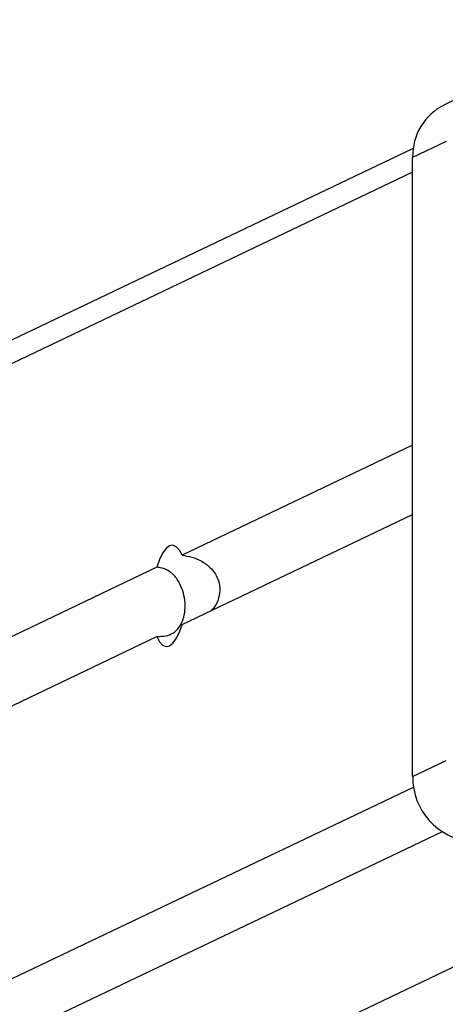
# Model space of a CAD drawing. Units: millimetres. Extents: x -408 to 1485, y 70 to 1086.
# Drawn here: x 621 to 627, y 107 to 120 of the extents above; entities that cross this region are included whole.
import ezdxf

# ---------------------------------------------------------------- set-up
doc = ezdxf.new("R2010")
doc.units = ezdxf.units.MM
doc.header["$LTSCALE"] = 65
doc.header["$PDSIZE"] = -1
doc.layers.add('VP-DIM', color=7, linetype='Continuous')
doc.layers.add('VP-EQ', color=7, linetype='Continuous', true_color=0x8a3492)
doc.dimstyles.get("Standard").update_dxf_attribs({"dimtxt": 14, "dimasz": 20, "dimexe": 20, "dimexo": 50, "dimgap": 20, "dimtad": 0, "dimdec": 0, "dimzin": 0, "dimdsep": 46, "dimtxsty": 'Standard', "dimcen": -0.09, "dimadec": 0, "dimazin": 0, "dimtfac": 1, "dimtdec": 4, "dimtofl": 0, "dimtmove": 0, "dimatfit": 3, "dimfxl": 70, "dimfxlon": 1, "dimtolj": 1, "dimtzin": 0, "dimarcsym": 0})

# ---------------------------------------------------------------- blocks, each defined once
blk = doc.blocks.new('*D2')
at = {"layer": 'Defpoints', "color": 0}
for p in [(600.536, 694.082), (317.843, 101.726), (1465.19, 101.726)]:
    blk.add_point(p, dxfattribs=at)
at = {"layer": 'VP-DIM', "color": 0, "lineweight": -2}
for p, q in [((1395.19, 694.082), (1485.19, 694.082)), ((1465.19, 674.082), (1465.19, 450.852)), ((1465.19, 121.726), (1465.19, 373.519)), ((1395.19, 101.726), (1485.19, 101.726))]:
    blk.add_line(p, q, dxfattribs=at)
at = {"layer": 'VP-DIM', "color": 0}
for points in [[(1468.523, 674.082), (1461.856, 674.082), (1465.19, 694.082)], [(1461.856, 121.726), (1468.523, 121.726), (1465.19, 101.726)]]:
    blk.add_solid(points, dxfattribs=at)
at = {"layer": 'VP-DIM', "color": 0, "insert": (1465.19, 412.186), "char_height": 14, "attachment_point": 5, "rotation": 90}
blk.add_mtext('\\A1;592', dxfattribs=at)
blk = doc.blocks.new('*D3')
at = {"layer": 'Defpoints', "color": 0}
for p in [(626.27, 543.983), (723.657, 69.621), (1285.458, 69.621)]:
    blk.add_point(p, dxfattribs=at)
at = {"layer": 'VP-DIM', "color": 0, "lineweight": -2}
for p, q in [((1215.458, 543.983), (1305.458, 543.983)), ((1285.458, 523.983), (1285.458, 340.089)), ((1285.458, 89.621), (1285.458, 262.756)), ((1215.458, 69.621), (1305.458, 69.621))]:
    blk.add_line(p, q, dxfattribs=at)
at = {"layer": 'VP-DIM', "color": 0}
for points in [[(1288.791, 523.983), (1282.125, 523.983), (1285.458, 543.983)], [(1282.125, 89.621), (1288.791, 89.621), (1285.458, 69.621)]]:
    blk.add_solid(points, dxfattribs=at)
at = {"layer": 'VP-DIM', "color": 0, "insert": (1285.458, 301.422), "char_height": 14, "attachment_point": 5, "rotation": 90}
blk.add_mtext('\\A1;474', dxfattribs=at)
blk = doc.blocks.new('*D6')
at = {"layer": 'Defpoints', "color": 0}
for p in [(732.567, 948.79), (404.143, 482.04), (732.567, 75.053)]:
    blk.add_point(p, dxfattribs=at)
at = {"layer": 'VP-DIM', "color": 0, "lineweight": -2}
for p, q in [((404.143, 878.79), (404.143, 968.79)), ((732.567, 878.79), (732.567, 968.79)), ((424.143, 948.79), (524.232, 948.79)), ((712.567, 948.79), (601.565, 948.79))]:
    blk.add_line(p, q, dxfattribs=at)
at = {"layer": 'VP-DIM', "color": 0}
for points in [[(424.143, 952.124), (424.143, 945.457), (404.143, 948.79)], [(712.567, 945.457), (712.567, 952.124), (732.567, 948.79)]]:
    blk.add_solid(points, dxfattribs=at)
at = {"layer": 'VP-DIM', "color": 0, "insert": (562.899, 948.79), "char_height": 14, "attachment_point": 5}
blk.add_mtext('\\A1;328', dxfattribs=at)
blk = doc.blocks.new('10')
at = {"color": 7, "linetype": 'Continuous', "lineweight": 25}
for p, q in [((-138.883, -45.413), (-139.315, -45.62)), ((-139.292, -46.089), (-139.723, -46.294)), ((-139.715, -46.18), (-221.59, -85.242)), ((-139.723, -54.222), (-139.723, -46.294)), ((-139.723, -49.98), (-142.677, -51.389)), ((-142.677, -52.276), (-139.723, -50.866)), ((-142.998, -51.542), (-150.201, -54.979)), ((-150.201, -55.866), (-142.998, -52.429)), ((-139.723, -54.222), (-139.292, -54.016)), ((-136.204, -55.232), (-215.05, -92.849))]:
    blk.add_line(p, q, dxfattribs=at)
at = {"color": 8, "linetype": 'Continuous', "lineweight": 25}
for p, q in [((-139.723, -46.484), (-221.844, -85.664)), ((-221.844, -93.542), (-139.712, -54.357)), ((-139.346, -54.929), (-221.374, -94.064))]:
    blk.add_line(p, q, dxfattribs=at)
at = {"color": 7, "linetype": 'Continuous', "lineweight": 25, "flags": 128}
for points in [[(-142.677, -51.389), (-142.711, -51.322), (-142.75, -51.279), (-142.793, -51.261), (-142.837, -51.269), (-142.882, -51.303), (-142.925, -51.362), (-142.964, -51.443), (-142.998, -51.542)], [(-142.998, -52.429), (-142.964, -52.496), (-142.925, -52.54), (-142.882, -52.558), (-142.837, -52.549), (-142.793, -52.515), (-142.75, -52.456), (-142.711, -52.375), (-142.677, -52.276)]]:
    blk.add_lwpolyline(points, dxfattribs=at)
at = {"color": 7, "linetype": 'Continuous', "lineweight": 25}
for centre, radius, start, end in [((-138.988, -46.278), 0.735, 116.4728, 181.2802), ((-138.892, -54.231), 0.83, 179.394, 264.5751)]:
    blk.add_arc(centre, radius, start, end, dxfattribs=at)
for points, knots in [([(-142.677, -51.389), (-142.635, -51.395), (-142.551, -51.406), (-142.424, -51.461), (-142.304, -51.548), (-142.218, -51.67), (-142.185, -51.81), (-142.202, -51.936), (-142.243, -52.036), (-142.286, -52.081), (-142.3, -52.096)], [0, 0, 0, 0, 0.126249, 0.251531, 0.398245, 0.568213, 0.693232, 0.818428, 0.941112, 1, 1, 1, 1]), ([(-142.998, -52.429), (-142.958, -52.428), (-142.88, -52.427), (-142.785, -52.387), (-142.705, -52.312), (-142.652, -52.199), (-142.633, -52.063), (-142.642, -51.934), (-142.676, -51.807), (-142.737, -51.688), (-142.823, -51.599), (-142.917, -51.552), (-142.977, -51.545), (-142.998, -51.542)], [0, 0, 0, 0, 0.0885257, 0.1763737, 0.2792502, 0.3984313, 0.4860952, 0.5738829, 0.6599085, 0.7557026, 0.8682395, 0.9530243, 1, 1, 1, 1])]:
    blk.add_open_spline(points, degree=3, knots=knots, dxfattribs=at)
blk = doc.blocks.new('wd1438 2d')
at = {"layer": 'VP-EQ', "color": 1}
blk.add_blockref('10', (766.197, 164.588), dxfattribs=at)

msp = doc.modelspace()

# ---------------------------------------------------------------- block references
at = {"layer": 'VP-EQ', "color": 0}
msp.add_blockref('wd1438 2d', (0, 0), dxfattribs=at)

# ---------------------------------------------------------------- dimensions: what is measured, and where the dimension line sits
at = {"layer": 'VP-DIM', "color": 0}
for base, p1, p2, angle, picture, middle in [((732.567, 948.79), (404.143, 482.04), (732.567, 75.053), 180, '*D6', (562.899, 948.79)), ((1465.19, 101.726), (600.536, 694.082), (317.843, 101.726), 270, '*D2', (1465.19, 412.186)), ((1285.458, 69.621), (626.27, 543.983), (723.657, 69.621), 90, '*D3', (1285.458, 301.422))]:
    dim = msp.add_linear_dim(base=base, p1=p1, p2=p2, angle=angle, dimstyle='Standard', dxfattribs=at)
    dim.commit()
    dim.dimension.update_dxf_attribs({"geometry": picture, "text_midpoint": middle, "dimtype": 160})

doc.saveas('drawing.dxf')
